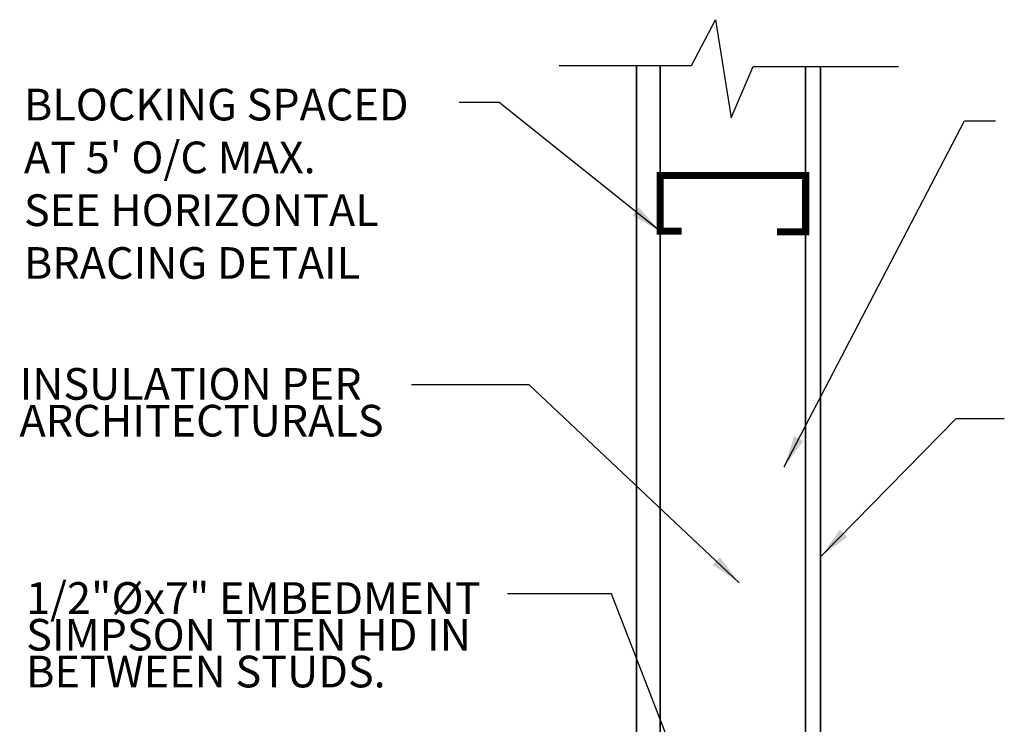
# Model space of a CAD drawing. Units: inches. Extents: x -134453 to -123840, y -10920 to -4538.
# Drawn here: x -130649 to -130608, y -10615 to -10585 of the extents above; entities that cross this region are included whole.
import ezdxf

# ---------------------------------------------------------------- set-up
doc = ezdxf.new("R2010")
doc.units = ezdxf.units.IN
doc.header["$MEASUREMENT"] = 0
doc.linetypes.add('0', pattern=[0])
for name, color, linetype in [('PC - Leader', 2, 'Continuous'), ('PC - Notes', 4, 'Continuous'), ('PC - Steel Studs', 2, 'Continuous')]:
    doc.layers.add(name, color=color, linetype=linetype)
doc.layers.add('PC - Reinforcement', color=2, linetype='0', lineweight=35)
doc.styles.add('PC-Arial', font='arial.ttf')
doc.styles.add('PC-Text016', font='arial.ttf', dxfattribs={"height": 1.3333})
doc.dimstyles.new('PC-Leader016', dxfattribs={"dimtxt": 0.6, "dimasz": 1.3333, "dimexe": 0.1875, "dimexo": 1, "dimtad": 1, "dimdec": 3, "dimlunit": 4, "dimtxsty": 'PC-Arial', "dimcen": 1, "dimadec": 0, "dimazin": 0, "dimtfac": 0.8, "dimtdec": 3, "dimtmove": 0, "dimatfit": 3, "dimfxl": 1, "dimarcsym": 0})

msp = doc.modelspace()

# ---------------------------------------------------------------- linework, layer by layer
at = {"layer": 'PC - Notes'}
msp.add_lwpolyline([(-130626.619, -10587.0971), (-130621.0446, -10587.0971), (-130620.037, -10585.173), (-130619.3851, -10589.3041), (-130618.4479, -10587.1379), (-130612.3287, -10587.1379)], dxfattribs=at)
at = {"layer": 'PC - Reinforcement'}
for p, q in [((-130623.37, -10587.1379), (-130623.37, -10622.7781)), ((-130622.37, -10587.1379), (-130622.37, -10622.7331)), ((-130616.2432, -10587.1379), (-130616.2432, -10622.7781)), ((-130615.6164, -10587.1379), (-130615.6164, -10622.7781))]:
    msp.add_line(p, q, dxfattribs=at)
at = {"layer": 'PC - Steel Studs', "ltscale": 10, "const_width": 0.3}
msp.add_lwpolyline([(-130617.4432, -10594.1072), (-130616.2432, -10594.1072), (-130616.2432, -10591.7312), (-130622.37, -10591.7312), (-130622.37, -10594.0774), (-130621.47, -10594.0774)], dxfattribs=at)

# ---------------------------------------------------------------- texts
at = {"layer": 'PC - Notes', "insert": (-130649.17, -10588.0798), "char_height": 1.3333, "width": 18.495171, "attachment_point": 1, "style": 'PC-Text016'}
msp.add_mtext("\\A1;BLOCKING SPACED AT 5' O/C MAX.\\PSEE HORIZONTAL BRACING DETAIL", dxfattribs=at)
at = {"layer": 'PC - Notes', "char_height": 1.3333, "width": 43.158477, "attachment_point": 1, "line_spacing_factor": 0.696429, "style": 'PC-Text016'}
for s, insert in [('\\A1;INSULATION PER\\PARCHITECTURALS{\\H1.5328x; }', (-130649.3568, -10599.8394)), ('\\A1;1/2"Øx7" EMBEDMENT\\PSIMPSON TITEN HD IN{\\H1.5441x; }\\PBETWEEN STUDS.{\\H1.5663x; }', (-130649.0787, -10608.8526))]:
    msp.add_mtext(s, dxfattribs=dict(at, insert=insert))

# ---------------------------------------------------------------- leaders
at = {"layer": 'PC - Leader', "ltscale": 10}
for points in [[(-130622.37, -10594.0774), (-130629.1483, -10588.6553), (-130630.8366, -10588.6553)], [(-130617.1511, -10603.9926), (-130609.5534, -10589.4375), (-130608.2474, -10589.4375)], [(-130619.0376, -10608.8788), (-130627.8869, -10600.5494), (-130632.85, -10600.5494)], [(-130615.5834, -10607.7527), (-130609.9047, -10601.9691), (-130607.8754, -10601.9691)], [(-130619.4307, -10622.178), (-130624.421, -10609.3448), (-130628.7996, -10609.3448)]]:
    msp.add_leader(points, dimstyle='PC-Leader016', override={"dimtad": 0}, dxfattribs=at)

doc.saveas('drawing.dxf')
